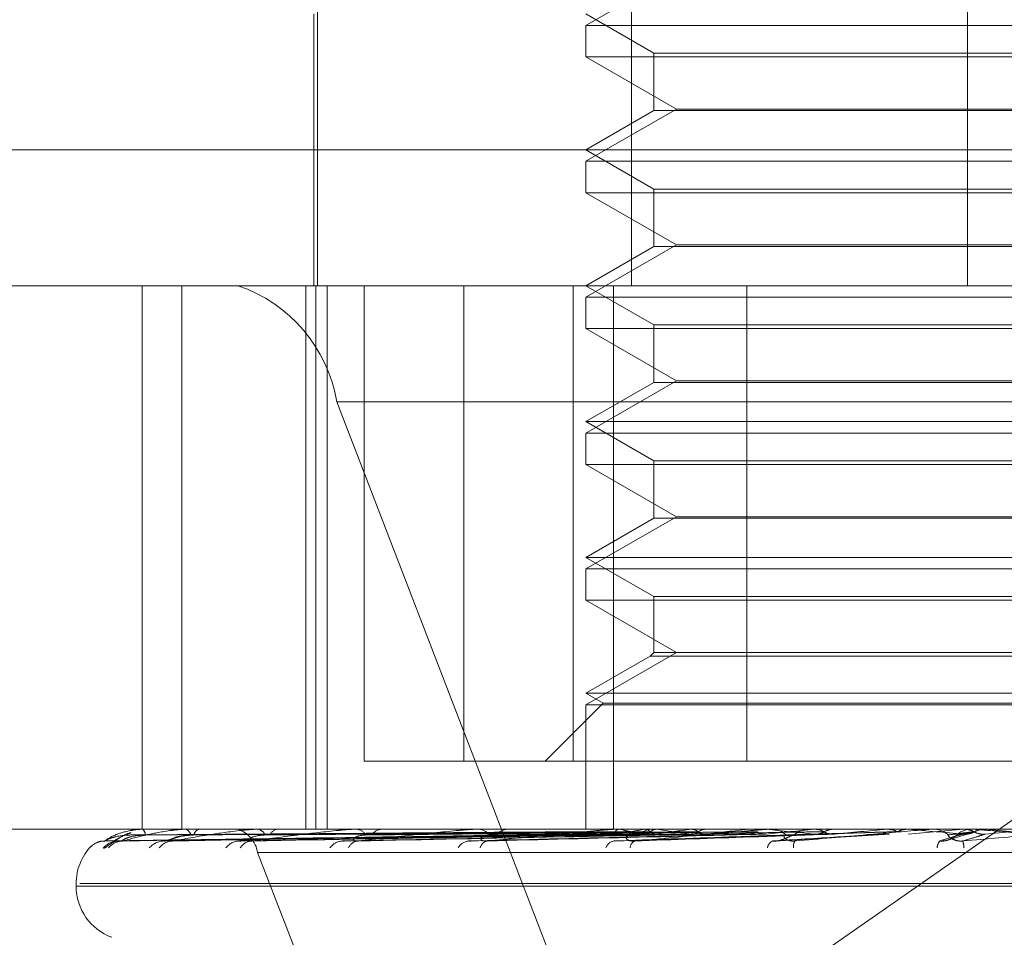
# Model space of a CAD drawing. Units: inches. Extents: x 0 to 23.4, y 0 to 16.5.
# Drawn here: x 4 to 4.1, y 2.9 to 2.9 of the extents above; entities that cross this region are included whole.
import ezdxf

# ---------------------------------------------------------------- set-up
doc = ezdxf.new("R2010")
doc.units = ezdxf.units.IN
doc.header["$MEASUREMENT"] = 0
doc.linetypes.add('HIDDEN', pattern=[0.07500000000000001, 0.05, -0.025])

msp = doc.modelspace()

# ---------------------------------------------------------------- linework, layer by layer
at = {"color": 7, "linetype": 'HIDDEN', "lineweight": 0}
for p, q in [((4.0515742835, 2.906419218), (4.0515742835, 2.8736108191)), ((4.0616845691, 2.906419218), (4.0616845691, 2.8736108191)), ((4.0724935777, 2.906419218), (4.0724935777, 2.8736108191)), ((4.0631273255, 2.8836720614), (4.0602138285, 2.8819899531)), ((4.0514649222, 2.8823597254), (4.0514649222, 2.8736108191)), ((4.0602138285, 2.8823597254), (4.0624010551, 2.8810969296)), ((4.0602138285, 2.8819899531), (4.069923817, 2.8819899531)), ((4.0602138285, 2.8819899531), (4.0602138285, 2.8809797165)), ((4.069923817, 2.8819899531), (4.0864605477, 2.8819899531)), ((4.0864605477, 2.8809797165), (4.0602138285, 2.8809797165)), ((4.0602138285, 2.8809797165), (4.0631273255, 2.8792976082)), ((4.0624010551, 2.8810969296), (4.0842733211, 2.8810969296)), ((4.0624010551, 2.8810969296), (4.0624010551, 2.8792480681)), ((4.0631273255, 2.8792976082), (4.0602138285, 2.8776155)), ((4.0624010551, 2.8792480681), (4.0602138285, 2.8779852722)), ((4.0842733211, 2.8792480681), (4.0624010551, 2.8792480681)), ((4.0631273255, 2.8792976082), (4.0835470507, 2.8792976082)), ((4.0300301015, 2.8779852722), (4.0964126172, 2.8779852722)), ((4.0602138285, 2.8779852722), (4.0624010551, 2.8767224764)), ((4.0602138285, 2.8776155), (4.069923817, 2.8776155)), ((4.0602138285, 2.8776155), (4.0602138285, 2.8766052633)), ((4.069923817, 2.8776155), (4.0864605477, 2.8776155)), ((4.0624010551, 2.8767224764), (4.0842733211, 2.8767224764)), ((4.0624010551, 2.8767224764), (4.0624010551, 2.8748736149)), ((4.0864605477, 2.8766052633), (4.0602138285, 2.8766052633)), ((4.0602138285, 2.8766052633), (4.0631273255, 2.874923155)), ((4.0631273255, 2.874923155), (4.0602138285, 2.8732410468)), ((4.0624010551, 2.8748736149), (4.0602138285, 2.8736108191)), ((4.0842733211, 2.8748736149), (4.0624010551, 2.8748736149)), ((4.0631273255, 2.874923155), (4.0835470507, 2.874923155)), ((4.0940817658, 2.8736108191), (4.0344045547, 2.8736108191)), ((4.0459333715, 2.8736108191), (4.0459333715, 2.8561130063)), ((4.0472135885, 2.8736108191), (4.0472135885, 2.8561130063)), ((4.0512007743, 2.8736108191), (4.0512007743, 2.8561130063)), ((4.0515280488, 2.8561130063), (4.0515280488, 2.8736108191)), ((4.0518904538, 2.8736108191), (4.0518904538, 2.8561130063)), ((4.0530758658, 2.8736108191), (4.0530758658, 2.8583002329)), ((4.0562911358, 2.8736108191), (4.0562911358, 2.8583002329)), ((4.0598073648, 2.8583002329), (4.0598073648, 2.8736108191)), ((4.0602138285, 2.8736108191), (4.0624010551, 2.8723480232)), ((4.0611065559, 2.8736108191), (4.0611065559, 2.8561130063)), ((4.0653934588, 2.8583002329), (4.0653934588, 2.8736108191)), ((4.0602138285, 2.8732410468), (4.069923817, 2.8732410468)), ((4.0602138285, 2.8732410468), (4.0602138285, 2.8722308101)), ((4.069923817, 2.8732410468), (4.0864605477, 2.8732410468)), ((4.0624010551, 2.8723480232), (4.0842733211, 2.8723480232)), ((4.0624010551, 2.8723480232), (4.0624010551, 2.8704991617)), ((4.0864605477, 2.8722308101), (4.0602138285, 2.8722308101)), ((4.0602138285, 2.8722308101), (4.0631273255, 2.8705487018)), ((4.0631273255, 2.8705487018), (4.0602138285, 2.8688665936)), ((4.0624010551, 2.8704991617), (4.0602138285, 2.8692363659)), ((4.0842733211, 2.8704991617), (4.0624010551, 2.8704991617)), ((4.0631273255, 2.8705487018), (4.0835470507, 2.8705487018)), ((4.0521967894, 2.8698668645), (4.1345627069, 2.8698668645)), ((4.0521967894, 2.8698668645), (4.0605785649, 2.8481128908)), ((4.0602138285, 2.8692363659), (4.0864605477, 2.8692363659)), ((4.0602138285, 2.8692363659), (4.0624010551, 2.86797357)), ((4.0602138285, 2.8688665936), (4.069923817, 2.8688665936)), ((4.0602138285, 2.8688665936), (4.0602138285, 2.8678563569)), ((4.069923817, 2.8688665936), (4.0864605477, 2.8688665936)), ((4.0864605477, 2.8678563569), (4.0602138285, 2.8678563569)), ((4.0602138285, 2.8678563569), (4.0631273255, 2.8661742486)), ((4.0624010551, 2.86797357), (4.0842733211, 2.86797357)), ((4.0624010551, 2.86797357), (4.0624010551, 2.8661247085)), ((4.0631273255, 2.8661742486), (4.0602138285, 2.8644921404)), ((4.0624010551, 2.8661247085), (4.0602138285, 2.8648619127)), ((4.0842733211, 2.8661247085), (4.0624010551, 2.8661247085)), ((4.0631273255, 2.8661742486), (4.0835470507, 2.8661742486)), ((4.0602138285, 2.8648619127), (4.0864605477, 2.8648619127)), ((4.0602138285, 2.8648619127), (4.0624010551, 2.8635991168)), ((4.0602138285, 2.8644921404), (4.069923817, 2.8644921404)), ((4.0602138285, 2.8644921404), (4.0602138285, 2.8634819037)), ((4.069923817, 2.8644921404), (4.0864605477, 2.8644921404)), ((4.0864605477, 2.8634819037), (4.0602138285, 2.8634819037)), ((4.0602138285, 2.8634819037), (4.0631273255, 2.8617997954)), ((4.0624010551, 2.8635991168), (4.0842733211, 2.8635991168)), ((4.0624010551, 2.8635991168), (4.0624010551, 2.8617997954)), ((4.0631273255, 2.8617997954), (4.0602138285, 2.8601176872)), ((4.0624010551, 2.8617997954), (4.062283842, 2.8616825823)), ((4.0842733211, 2.8617997954), (4.0624010551, 2.8617997954)), ((4.062283842, 2.8616825823), (4.0602138285, 2.8604874595)), ((4.0610324505, 2.8474208732), (4.0813472998, 2.8615639746)), ((4.0843905342, 2.8616825823), (4.062283842, 2.8616825823)), ((4.0602138285, 2.8604874595), (4.0864605477, 2.8604874595)), ((4.0602138285, 2.8604874595), (4.060768487, 2.8601672273)), ((4.060768487, 2.8601672273), (4.0589014926, 2.8583002329)), ((4.0602138285, 2.8601176872), (4.069923817, 2.8601176872)), ((4.0602138285, 2.8601176872), (4.0602138285, 2.8561130063)), ((4.060768487, 2.8601672273), (4.0859058893, 2.8601672273)), ((4.069923817, 2.8601176872), (4.0864605477, 2.8601176872)), ((4.0562911358, 2.8583002329), (4.0530758658, 2.8583002329)), ((4.0562911358, 2.8583002329), (4.0812809174, 2.8583002329)), ((4.0364224202, 2.8561130063), (4.1107881244, 2.8561130063)), ((4.0455674726, 2.8561130063), (4.0455658541, 2.8561130063)), ((4.0455689093, 2.8561105094), (4.0459482479, 2.8561105094)), ((4.0459332503, 2.8561105094), (4.0459482479, 2.8561105094)), ((4.0459426592, 2.8561130063), (4.0459544921, 2.8561130063)), ((4.0461959559, 2.8561130063), (4.0461809445, 2.8561130063)), ((4.047288041, 2.8561105094), (4.0473265679, 2.8561105094)), ((4.0473079554, 2.8561130063), (4.0473328121, 2.8561130063)), ((4.047805394, 2.8561130063), (4.0477775322, 2.8561130063)), ((4.0495843157, 2.8561105094), (4.0496447538, 2.8561105094)), ((4.0496140159, 2.8561130063), (4.049650998, 2.8561130063)), ((4.0503376177, 2.8561130063), (4.0502979126, 2.8561130063)), ((4.0527390812, 2.8561105094), (4.0528190203, 2.8561105094)), ((4.0527774937, 2.8561130063), (4.0528252645, 2.8561130063)), ((4.0537011058, 2.8561130063), (4.0536509923, 2.8561130063)), ((4.0566383159, 2.8561105094), (4.0612500956, 2.8561105094)), ((4.0566840524, 2.8561130063), (4.0567408854, 2.8561130063)), ((4.0577742931, 2.8561130063), (4.0577155825, 2.8561130063)), ((4.0602187188, 2.8561105094), (4.0602179699, 2.8561123818)), ((4.0603879927, 2.8561105094), (4.0603926618, 2.8561123818)), ((4.0605235806, 2.8561105094), (4.0605174407, 2.8561123818)), ((4.0610252842, 2.8561105094), (4.0610352026, 2.8561123818)), ((4.0611410913, 2.8561105094), (4.0662021835, 2.8561105094)), ((4.0611924988, 2.8561130063), (4.0612563398, 2.8561130063)), ((4.0612915595, 2.8561105094), (4.0612802505, 2.8561123818)), ((4.06210756, 2.8561105094), (4.0621223693, 2.8561123818)), ((4.062409964, 2.8561130063), (4.0623447782, 2.8561130063)), ((4.0624948989, 2.8561105094), (4.0624788295, 2.8561123818)), ((4.0635957039, 2.8561105094), (4.0636148687, 2.8561123818)), ((4.0640901068, 2.8561105094), (4.0640698579, 2.8561123818)), ((4.0654359304, 2.8561105094), (4.0654587581, 2.8561123818)), ((4.0656513173, 2.8561105094), (4.0660195283, 2.8561105094)), ((4.0656513173, 2.8561105094), (4.0662021835, 2.8561105094)), ((4.0660195283, 2.8561105094), (4.0659958318, 2.8561123818)), ((4.0660846655, 2.8561105094), (4.0698962675, 2.8561105094)), ((4.0661398859, 2.8561130063), (4.0662084277, 2.8561130063)), ((4.0674405732, 2.8561130063), (4.0673712683, 2.8561130063)), ((4.0675617289, 2.8561105094), (4.0675873944, 2.8561123818)), ((4.0682134292, 2.8561105094), (4.0681871414, 2.8561123818)), ((4.0687893943, 2.8561105094), (4.070592516, 2.8561105094)), ((4.0698962675, 2.8561105094), (4.0699238433, 2.8561123818)), ((4.069923817, 2.8561130063), (4.0699238433, 2.8561123818)), ((4.0705646137, 2.8561130063), (4.0705645871, 2.8561123818)), ((4.070592516, 2.8561105094), (4.0705645871, 2.8561123818)), ((4.07235517, 2.8561105094), (4.0705909071, 2.8559549449)), ((4.0712903647, 2.8561105094), (4.07235517, 2.8561105094)), ((4.0713474023, 2.8561130063), (4.0714181675, 2.8561130063)), ((4.07235517, 2.8561105094), (4.0723836594, 2.8561123818)), ((4.0723836322, 2.8561130063), (4.0723836594, 2.8561123818)), ((4.0726843014, 2.8561130063), (4.0726133822, 2.8561130063)), ((4.0727414758, 2.8561105094), (4.0730708024, 2.8561105094)), ((4.073042269, 2.8561130063), (4.0730422418, 2.8561123818)), ((4.0730708024, 2.8561105094), (4.0730422418, 2.8561123818)), ((4.0447400657, 2.8557414472), (4.0602170983, 2.8559559676)), ((4.0452203973, 2.8557416115), (4.0604104873, 2.8559560578)), ((4.0452936429, 2.8557412845), (4.0604982311, 2.8559558783)), ((4.0467172975, 2.8557417903), (4.0610714264, 2.8559561561)), ((4.0468611394, 2.8557411109), (4.0612437447, 2.8559557833)), ((4.0491767326, 2.8557420012), (4.0621760913, 2.8559562723)), ((4.049385967, 2.8557409106), (4.0624267614, 2.8559556738)), ((4.052509965, 2.8557422753), (4.0636847005, 2.8559564235)), ((4.0527770187, 2.8557406572), (4.0640046736, 2.8559555358)), ((4.0565968728, 2.8557426802), (4.0655430561, 2.8559566472)), ((4.0611388753, 2.8557292518), (4.0676326021, 2.8559527505)), ((4.0663001181, 2.8557301393), (4.0699885072, 2.8559534698)), ((4.0718861158, 2.855769269), (4.0725636013, 2.855969857)), ((4.1320163054, 2.8553642154), (4.0496503879, 2.8553642154)), ((4.0580321634, 2.8336102416), (4.0496503879, 2.8553642154)), ((4.0438096291, 2.854363225), (4.0438096291, 2.8542760991)), ((4.1027489496, 2.8542760991), (4.0438210085, 2.8542760991)), ((4.1028533677, 2.854363225), (4.0439254266, 2.854363225))]:
    msp.add_line(p, q, dxfattribs=at)
at = {"color": 7, "linetype": 'HIDDEN', "lineweight": 0, "flags": 128}
msp.add_lwpolyline([(4.0748512921, 2.8559549449), (4.0746295939, 2.8559742888), (4.0744075198, 2.855993673), (4.0741851343, 2.8560130919), (4.0739625021, 2.8560325399), (4.0737396879, 2.8560520113), (4.0735167567, 2.8560715005), (4.0732937733, 2.8560910017), (4.0730708024, 2.8561105094)], dxfattribs=at)
at = {"color": 7, "linetype": 'HIDDEN', "lineweight": 0}
for centre, radius, start, end in [((4.0474827396, 2.8690841411), 0.0047785898783196, 9.4274150936, 71.3130388789), ((4.0455657582, 2.856110358), 3.1547913093e-06, 2.7501982398, 57.0820725664), ((4.0459429141, 2.8560930702), 1.99377157574e-05, 90.7324405285, 118.9925878405), ((4.0458027413, 2.8559395738), 0.000230449849416, 357.0897042271, 48.8145593634), ((4.0473080642, 2.8560314757), 8.15306374338e-05, 90.0764299993, 104.2167484327), ((4.0472667396, 2.8558915529), 0.0002310999281508, 9.0422857412, 73.387096582), ((4.0478362335, 2.8558792542), 0.0002410101027746, 104.0969506322, 168.3618210083), ((4.048707578, 2.8552076707), 0.0009557179756644, 9.4274150936, 71.3130388789), ((4.0496140765, 2.8559343988), 0.0001786074543447, 90.0194414092, 99.5917547092), ((4.0496140319, 2.8558168817), 0.0002984229143326, 21.8345173217, 82.8844062034), ((4.0503312987, 2.8558006702), 0.0003141154023424, 96.1012848998, 156.1115830773), ((4.0527775289, 2.8558157472), 0.0002972590913599, 90.0067878823, 97.4315051497), ((4.0528037938, 2.8557262581), 0.0003873437035467, 31.3662849764, 86.8224336642), ((4.0536703045, 2.8557084562), 0.000405010811233, 92.7330714525, 147.1967222961), ((4.0566840718, 2.8556925193), 0.0004204869761928, 90.002646472, 96.247102247), ((4.0567290874, 2.8556326651), 0.0004804860743934, 37.907973714, 88.5930080014), ((4.0577259815, 2.8556158231), 0.0004972918714886, 91.1982140168, 141.1341540577), ((4.061192508, 2.8555823693), 0.0005306369658625, 90.0009937689, 95.5604687946), ((4.061250797, 2.8555495112), 0.0005635223608367, 42.1770241029, 89.4364283093), ((4.0647692115, 2.8721646274), 0.0164264655059516, 257.7774009518, 260.6812645967), ((4.0649839032, 2.8388082932), 0.0175396702620538, 99.4386084595, 102.1520001182), ((4.0623494385, 2.8555360421), 0.0005769829854477, 90.4627850963, 137.2263679185), ((4.0698497288, 2.8078711721), 0.0486430518206432, 97.3869513053, 98.6967794991), ((4.0691573156, 2.8993520958), 0.043751829656966, 261.2410691421, 262.6995283748), ((4.077248949, 2.7479598463), 0.1087939030108638, 96.2335588618, 96.94738969), ((4.0892022434, 2.6337037701), 0.2234570865258111, 95.5574720716, 95.9551654502), ((4.0843693288, 3.0305251882), 0.1753772943420135, 263.994125924, 264.5011972697), ((4.066139889, 2.8555010778), 0.0006119285177476, 90.0002827272, 95.1777031267), ((4.0662066503, 2.8554887094), 0.0006242994163234, 44.7045220516, 89.8368781477), ((4.0673725788, 2.8554805428), 0.0006324648145783, 90.1187206529, 134.9858625937), ((4.113956244, 2.3699148803), 0.4881879466606609, 95.1781090913, 95.3766117245), ((4.1321186897, 3.5439169147), 0.6905527649712587, 264.8883402017, 265.035315956), ((4.0713474025, 2.8554602908), 0.0006527154669059, 90.0000200254, 95.0132146298), ((4.0714180522, 2.8554589704), 0.0006540358602435, 45.8022168657, 89.9899011414), ((4.0726134058, 2.8554572763), 0.0006557299512646, 90.0020658363, 134.1376461631), ((3.9628513777, 4.1277745753), 1.276586499455269, 274.9529546541, 275.0331756417), ((4.0455594103, 2.854363225), 0.0017497812773404, 136.4008970853, 180), ((4.0447302094, 2.8550851006), 0.0006479515504069, 90.3144503376, 139.1329567202), ((4.0451789626, 2.8550744468), 0.0006586156865976, 90.4467117704, 138.7086875759), ((4.0453181045, 2.855127669), 0.0006053905952829, 90.4321720327, 140.9506023076), ((4.0466481525, 2.8550971), 0.0006360097813923, 90.8336168927, 139.6297301284), ((4.0469217173, 2.8551961974), 0.0005369115127322, 90.9013973655, 144.3588712568), ((4.0490850144, 2.8551496699), 0.0005835945960032, 91.5806368354, 141.9884648611), ((4.0494838854, 2.8552810494), 0.000452270987076, 92.0087108413, 149.7254367648), ((4.0524023017, 2.8552244408), 0.0005092785119423, 92.9544377549, 146.0226023716), ((4.0529137651, 2.8553703433), 0.0003637997597051, 94.4579413041, 157.5859315203), ((4.0564819508, 2.8553104192), 0.000424624038403, 95.5642452994, 152.1082811549), ((4.0570916839, 2.8554518098), 0.0002855666286857, 99.9948733257, 168.4351708506), ((4.0611810194, 2.8553947433), 0.0003444558865504, 100.8491286919, 160.6174482506), ((4.0618802811, 2.855515184), 0.0002367140549062, 113.0235220524, 181.4826510377), ((4.0663442671, 2.8554638374), 0.0002911825518023, 112.403456169, 171.0655886631), ((4.0671883722, 2.8555589387), 0.0002946123149618, 143.7749253008, 189.7474479648), ((4.0718776712, 2.8554993002), 0.000357516472646, 139.1717067512, 178.4358234455), ((4.0714811053, 2.8554609889), 0.0009052801447315, 3.0438292575, 17.4887521941), ((4.0455594103, 2.8542760991), 0.0017497812773409, 180, 250)]:
    msp.add_arc(centre, radius, start, end, dxfattribs=at)
for points, knots in [([(4.044726653309058, 2.85573304242278), (4.04482527941002, 2.855801301113914), (4.044990752540996, 2.855915824340809), (4.045383768329452, 2.856039945486131), (4.045716158228907, 2.856095962146667), (4.045833456629634, 2.856106876212816), (4.045890004101803, 2.856110025159406), (4.045919975188498, 2.85611036072841), (4.045933250317624, 2.85611050936239)], [0, 0, 0, 0, 0.527318879873837, 0.8847263069752441, 0.9590362595956942, 0.9800473728108088, 0.9911623590752969, 1, 1, 1, 1]), ([(4.045313538190472, 2.855733042422779), (4.045556962463278, 2.855801301113916), (4.045965375410601, 2.855915824340812), (4.046611084913753, 2.856039945486138), (4.047049822295565, 2.856095962146667), (4.047185233217002, 2.856106876212816), (4.047245879558567, 2.856110025159405), (4.04727509886632, 2.85611036072841), (4.047288041009104, 2.85611050936239)], [0, 0, 0, 0, 0.5273188798736497, 0.884726306975754, 0.9590362595959433, 0.9800473728107869, 0.9911623590750144, 1, 1, 1, 1]), ([(4.046913270795347, 2.855733042422785), (4.047292695252541, 2.855801301113919), (4.047929286908183, 2.855915824340815), (4.048804352502205, 2.856039945486135), (4.049333580254284, 2.856095962146667), (4.049482209592918, 2.856106876212813), (4.049544762887079, 2.856110025159404), (4.04957217435398, 2.856110360728409), (4.049584315747662, 2.856110509362388)], [0, 0, 0, 0, 0.5273188798734508, 0.8847263069758006, 0.9590362595961435, 0.9800473728104768, 0.9911623590745756, 1, 1, 1, 1]), ([(4.049468032619281, 2.855733042422783), (4.049969743872403, 2.855801301113916), (4.05081150615531, 2.855915824340809), (4.051884300689655, 2.856039945486138), (4.052484891142165, 2.856095962146664), (4.052641367046443, 2.856106876212815), (4.052703566454171, 2.856110025159404), (4.052728179358383, 2.856110360728408), (4.052739081181361, 2.856110509362388)], [0, 0, 0, 0, 0.5273188798740502, 0.8847263069759705, 0.9590362595957652, 0.9800473728106049, 0.9911623590754883, 1, 1, 1, 1]), ([(4.052885487913587, 2.855733042422783), (4.053491352810751, 2.855801301113916), (4.054507862238827, 2.855915824340807), (4.055739612123903, 2.85603994548614), (4.056389858373051, 2.856095962146663), (4.056548525396102, 2.856106876212814), (4.056608122868742, 2.856110025159403), (4.056629047635782, 2.856110360728407), (4.056638315867767, 2.856110509362388)], [0, 0, 0, 0, 0.5273188798741648, 0.8847263069758743, 0.9590362595960851, 0.9800473728108398, 0.9911623590752855, 1, 1, 1, 1]), ([(4.06021584842402, 2.856112857227272), (4.059778510722248, 2.856112882998695), (4.058326876753285, 2.856112968540535), (4.05687523335766, 2.856112990641765), (4.055860930503803, 2.856113006084497)], [0, 0, 0, 0, 0.3012727113883585, 1, 1, 1, 1]), ([(4.060393339449513, 2.856112857227272), (4.059962068749241, 2.856112882998695), (4.058530572686122, 2.856112968540535), (4.057099148222034, 2.856112990641765), (4.056098972887382, 2.856113006084497)], [0, 0, 0, 0, 0.3012727113841855, 1, 1, 1, 1]), ([(4.060512596802554, 2.856112857227272), (4.060084998623297, 2.856112882998695), (4.058665692582244, 2.856112968540534), (4.057246296429536, 2.856112990641763), (4.056254525604269, 2.856113006084496)], [0, 0, 0, 0, 0.3012727113738112, 1, 1, 1, 1]), ([(4.061038654890929, 2.856112857227272), (4.060629039069088, 2.856112882461987), (4.059268786061311, 2.856112966261479), (4.057867425756511, 2.856113005470839), (4.056875673944222, 2.856113006247362), (4.056834438632253, 2.856113006279649)], [0, 0, 0, 0, 0.2922709278855193, 0.970573858583601, 1, 1, 1, 1]), ([(4.05704212093984, 2.855733042422782), (4.057730241945095, 2.855801301113914), (4.058884759219119, 2.855915824340808), (4.060230945804788, 2.856039945486136), (4.060907346256927, 2.856095962146662), (4.061062469759142, 2.856106876212813), (4.061117311288744, 2.856110025159401), (4.061133791643013, 2.856110360728407), (4.061141091305958, 2.856110509362386)], [0, 0, 0, 0, 0.527318879874037, 0.8847263069762493, 0.959036259596755, 0.9800473728113281, 0.9911623590761597, 1, 1, 1, 1]), ([(4.061272859325551, 2.856112857227272), (4.060870454478812, 2.856112882461987), (4.059534147691009, 2.856112966261479), (4.058157177521974, 2.856113005470838), (4.05718262046727, 2.856113006247362), (4.057142100083352, 2.856113006279649)], [0, 0, 0, 0, 0.2922709278857583, 0.9705738585823981, 1, 1, 1, 1]), ([(4.062128471366855, 2.856112857227272), (4.061755314705393, 2.856112882461987), (4.060516135347424, 2.85611296626148), (4.059239584297744, 2.856113005470836), (4.058336178990443, 2.856113006247363), (4.058298616972173, 2.856113006279649)], [0, 0, 0, 0, 0.2922709278850357, 0.9705738585746156, 1, 1, 1, 1]), ([(4.062469158124578, 2.856112857227272), (4.062106490947338, 2.856112882461987), (4.060902145088725, 2.85611296626148), (4.059661073283767, 2.85611300547083), (4.058782680423632, 2.856113006247362), (4.058746158379325, 2.856113006279649)], [0, 0, 0, 0, 0.2922709278854216, 0.9705738585744673, 1, 1, 1, 1]), ([(4.063623400070371, 2.856112857227271), (4.063300188214398, 2.856112882998694), (4.062227366668614, 2.856112968540535), (4.061154833128483, 2.856112990641763), (4.060405424676081, 2.856113006084495)], [0, 0, 0, 0, 0.3012727114239895, 1, 1, 1, 1]), ([(4.064058255844118, 2.856112857227274), (4.063748435338253, 2.856112882998695), (4.062720063056051, 2.856112968540532), (4.061691389123398, 2.856112990641762), (4.06097262657566, 2.856113006084495)], [0, 0, 0, 0, 0.3012727114760147, 1, 1, 1, 1]), ([(4.061272859325551, 2.856112857227272), (4.061246062937604, 2.856105775110614), (4.061205379132022, 2.856095022636894), (4.06117086943081, 2.856048566480408), (4.061159089543793, 2.856032708670708)], [0, 0, 0, 0, 0.6586499852729782, 1, 1, 1, 1]), ([(4.061787700150466, 2.855733042422781), (4.062533206777804, 2.855801301113913), (4.063784004635425, 2.855915824340806), (4.065195973231018, 2.856039945486136), (4.065874081011475, 2.856095962146667), (4.066020054425303, 2.856106876212817), (4.066068157896112, 2.856110025159406), (4.066079598194664, 2.856110360728411), (4.066084665459728, 2.85611050936239)], [0, 0, 0, 0, 0.5273188798741938, 0.884726306975609, 0.9590362595959373, 0.9800473728115974, 0.9911623590752071, 1, 1, 1, 1]), ([(4.062128471366855, 2.856112857227272), (4.062164926817059, 2.856105775110614), (4.062220275562245, 2.856095022636894), (4.062271582518732, 2.856048566480408), (4.062289096149083, 2.856032708670707)], [0, 0, 0, 0, 0.6586499852771116, 0.9999999999999999, 0.9999999999999999, 0.9999999999999999, 0.9999999999999999]), ([(4.062469158124578, 2.856112857227272), (4.062430765030513, 2.856105775110615), (4.062372474443825, 2.856095022636895), (4.062322017474612, 2.856048566480408), (4.062304793987428, 2.856032708670707)], [0, 0, 0, 0, 0.6586499852847416, 1, 1, 1, 1]), ([(4.065469410383127, 2.856112857227276), (4.065207827425232, 2.856112882461992), (4.064339162236336, 2.856112966261484), (4.063444464867343, 2.856113005470835), (4.062811333652201, 2.856113006247362), (4.062785009159664, 2.856113006279649)], [0, 0, 0, 0, 0.2922709278854509, 0.9705738585745189, 1, 1, 1, 1]), ([(4.065982718352231, 2.856112857227276), (4.065736939753513, 2.856112882461991), (4.064920757710925, 2.856112966261485), (4.064079516419535, 2.856113005470836), (4.063484071111978, 2.856113006247361), (4.063459313533796, 2.856113006279648)], [0, 0, 0, 0, 0.2922709278858386, 0.9705738585705178, 1, 1, 1, 1]), ([(4.06362340007037, 2.856112857227271), (4.06367033528074, 2.856105775110615), (4.063741594995943, 2.856095022636895), (4.063806906834537, 2.856048566480408), (4.063829201031602, 2.856032708670706)], [0, 0, 0, 0, 0.6586499852815552, 1, 1, 1, 1]), ([(4.064058255844118, 2.856112857227274), (4.064009653670385, 2.856105775110615), (4.063935863076262, 2.856095022636894), (4.063871282485385, 2.856048566480407), (4.063849237899739, 2.856032708670706)], [0, 0, 0, 0, 0.6586499852845508, 0.9999999999999999, 0.9999999999999999, 0.9999999999999999, 0.9999999999999999]), ([(4.067599782682691, 2.856112857227275), (4.067409280089378, 2.856112882998698), (4.066776954007016, 2.856112968540539), (4.066145012638132, 2.856112990641768), (4.065703457958889, 2.856113006084499)], [0, 0, 0, 0, 0.3012727113857668, 1, 1, 1, 1]), ([(4.068172990559733, 2.856112857227274), (4.06800013985891, 2.856112882998697), (4.067426404853107, 2.856112968540539), (4.066852277301875, 2.856112990641767), (4.066451118714692, 2.856113006084499)], [0, 0, 0, 0, 0.3012727114009485, 1, 1, 1, 1]), ([(4.06695070794831, 2.855733042422786), (4.067726655645821, 2.855801301113918), (4.069028526993548, 2.85591582434081), (4.070455245375159, 2.856039945486139), (4.071110551901963, 2.856095962146665), (4.071242099367899, 2.856106876212816), (4.071281726195147, 2.856110025159404), (4.071287712955784, 2.85611036072841), (4.071290364678803, 2.856110509362388)], [0, 0, 0, 0, 0.5273188798743073, 0.8847263069755995, 0.9590362595953937, 0.9800473728109862, 0.9911623590752235, 1, 1, 1, 1]), ([(4.067599782682691, 2.856112857227275), (4.067662270876085, 2.856105775110618), (4.067757144017797, 2.856095022636899), (4.067842963143695, 2.856048566480411), (4.067872257503582, 2.856032708670711)], [0, 0, 0, 0, 0.6586499852872622, 1, 1, 1, 1]), ([(4.068172990559733, 2.856112857227274), (4.068109545548544, 2.856105775110617), (4.068013219711442, 2.856095022636898), (4.067927820313321, 2.856048566480411), (4.067898669227516, 2.85603270867071)], [0, 0, 0, 0, 0.6586499852875071, 1, 1, 1, 1]), ([(4.068783150128144, 2.856113006279652), (4.068794465723203, 2.856113006249041), (4.068871123170394, 2.856113006041672), (4.069209188150156, 2.856112994673053), (4.069582630574947, 2.856112940075863), (4.069890938439702, 2.856112868101647), (4.069937519763504, 2.856112857227275)], [0, 0, 0, 0, 0.0294261414218815, 0.1993472610447434, 0.8790317447275741, 1, 1, 1, 1]), ([(4.070549910322351, 2.856112857227275), (4.070456233311403, 2.856112882998697), (4.07014529572095, 2.856112968540538), (4.069833940713139, 2.856112990641765), (4.069616388472737, 2.856113006084497)], [0, 0, 0, 0, 0.3012727113856091, 1, 1, 1, 1]), ([(4.069937519763504, 2.856112857227275), (4.070004519054431, 2.856105775110618), (4.070106241201886, 2.856095022636901), (4.07019782154619, 2.856048566480411), (4.070229082498064, 2.85603270867071)], [0, 0, 0, 0, 0.6586499853028545, 1, 1, 1, 1]), ([(4.070549910322351, 2.856112857227275), (4.070482368012189, 2.856105775110617), (4.070379821421935, 2.856095022636898), (4.070288479284177, 2.856048566480411), (4.070257299644109, 2.85603270867071)], [0, 0, 0, 0, 0.6586499852830374, 1, 1, 1, 1]), ([(4.072398129716603, 2.856112857227275), (4.072367628575002, 2.856112882998697), (4.072266387604787, 2.856112968540538), (4.072165572940229, 2.856112990641766), (4.072095130983009, 2.856113006084497)], [0, 0, 0, 0, 0.3012727114040863, 1, 1, 1, 1]), ([(4.07234453977947, 2.855733042422784), (4.073122883775646, 2.855801301113917), (4.074428775590969, 2.855915824340809), (4.07581867843906, 2.856039945486138), (4.076427499226902, 2.856095962146662), (4.076539866276802, 2.856106876212813), (4.076569584243691, 2.856110025159403), (4.076569901089291, 2.856110360728407), (4.076570041430091, 2.856110509362386)], [0, 0, 0, 0, 0.5273188798741322, 0.8847263069757381, 0.9590362595962788, 0.9800473728105322, 0.9911623590750921, 1, 1, 1, 1]), ([(4.072398129716603, 2.856112857227275), (4.072467218576111, 2.856105775110618), (4.072572113225853, 2.8560950226369), (4.072666144836306, 2.856048566480411), (4.072698242527916, 2.85603270867071)], [0, 0, 0, 0, 0.6586499852860651, 1, 1, 1, 1]), ([(4.073027569566858, 2.856112857227274), (4.072958371112794, 2.856105775110617), (4.072853310070341, 2.856095022636898), (4.072759326535793, 2.856048566480411), (4.072727245254891, 2.85603270867071)], [0, 0, 0, 0, 0.6586499852859148, 1, 1, 1, 1]), ([(4.077043535007314, 2.855733042422782), (4.076262854177227, 2.855801301113914), (4.074953041663222, 2.855915824340808), (4.07353832510225, 2.856039945486138), (4.072903386393287, 2.856095962146665), (4.072780874391545, 2.856106876212816), (4.072746044281036, 2.856110025159404), (4.072742878141392, 2.85611036072841), (4.072741475759389, 2.856110509362388)], [0, 0, 0, 0, 0.5273188798741438, 0.8847263069758405, 0.9590362595965113, 0.980047372810371, 0.9911623590750525, 1, 1, 1, 1]), ([(4.073027569566858, 2.856112857227274), (4.073016451977034, 2.856112882998697), (4.072979549896612, 2.856112968540538), (4.072942220613467, 2.856112990641765), (4.072916137624671, 2.856113006084497)], [0, 0, 0, 0, 0.3012727113968615, 1, 1, 1, 1]), ([(4.044684102357394, 2.85550905917628), (4.04469462018651, 2.85550417935552), (4.04470649264189, 2.855498671046383), (4.044763993595605, 2.855529332507168), (4.04481547308709, 2.855565680381998), (4.044933249499059, 2.855652634103327), (4.045106029975395, 2.855775898204083), (4.045346272158988, 2.855922960616212), (4.045518269979899, 2.855977386227766), (4.045575745576174, 2.855995573344674)], [0, 0, 0, 0, 0.171091074543046, 0.1931264642071305, 0.3633549144378095, 0.4035770636299926, 0.6261825614602002, 0.8750834163810639, 1, 1, 1, 1]), ([(4.060219619768154, 2.855954944915675), (4.059782223679433, 2.855948863015692), (4.057595240195977, 2.855918453473512), (4.052430889033845, 2.855845362898164), (4.047703972501806, 2.855776448922664), (4.044726653309058, 2.85573304242278)], [0, 0, 0, 0, 0.0846963374236303, 0.4234822757478707, 1, 1, 1, 1]), ([(4.045557668541686, 2.855927873317456), (4.045395628544314, 2.855917093479671), (4.045175005486328, 2.85590241635788), (4.044922108046631, 2.855825915473297), (4.044807510868495, 2.855778758219682), (4.044748290494603, 2.855747665412225), (4.04474082041625, 2.855743036412943), (4.044740050006875, 2.855742559011734)], [0, 0, 0, 0, 0.5018746248295249, 0.6833196510135267, 0.8663245963879512, 0.9862136942529038, 1, 1, 1, 1]), ([(4.045576718514944, 2.855999801691977), (4.045555193076292, 2.855995009705654), (4.045407294206203, 2.855962084506118), (4.045217989721438, 2.855846590837041), (4.0450412505401, 2.855739489371734), (4.044965153253878, 2.855689360386384), (4.044939020525605, 2.855673758221005), (4.044941062012406, 2.855675224610611), (4.044971436986973, 2.855690474253936), (4.045046259748587, 2.855714986484056), (4.045125422694225, 2.855738771540064), (4.045179642401936, 2.855730421624208), (4.045180142721779, 2.855730344574205)], [0, 0, 0, 0, 0.0507257926406746, 0.3485312209992121, 0.5150883985133246, 0.6200747604621815, 0.6931098527741287, 0.7453488250303147, 0.79873898876673, 0.8680823203527002, 0.998782711388644, 1, 1, 1, 1]), ([(4.060389232057816, 2.855954944915675), (4.059959271121243, 2.855948863015692), (4.057809463450198, 2.85591845347351), (4.052735709475202, 2.855845362898166), (4.048096133889228, 2.855776448922666), (4.045173827699834, 2.855733042422779)], [0, 0, 0, 0, 0.0846963374236463, 0.423482275747909, 1, 1, 1, 1]), ([(4.046032893908674, 2.855927873317458), (4.045875038533786, 2.855917091175662), (4.045660112983974, 2.855902410916879), (4.045430278507883, 2.855825922300177), (4.045335351400146, 2.855778735420408), (4.045292940372931, 2.855747606569759), (4.045293581965785, 2.855742962500871), (4.045293652192306, 2.855742454177257)], [0, 0, 0, 0, 0.5013986776644828, 0.682671632494978, 0.8655030271834624, 0.9852784295648587, 1, 1, 1, 1]), ([(4.060524110576319, 2.855954944915675), (4.060095087969723, 2.855948863015692), (4.057949971955076, 2.855918453473512), (4.052881676712393, 2.855845362898165), (4.048238262313618, 2.855776448922665), (4.045313538190472, 2.855733042422779)], [0, 0, 0, 0, 0.084696337423421, 0.4234822757478824, 1, 1, 1, 1]), ([(4.06021362593414, 2.856032708670708), (4.059776201236294, 2.856029666960977), (4.057589077262503, 2.856014458408955), (4.052703717827311, 2.855979881590518), (4.048255868134106, 2.855947510559754), (4.045557668541686, 2.855927873317482)], [0, 0, 0, 0, 0.0895371415801961, 0.4476858070866128, 0.9999999999999999, 0.9999999999999999, 0.9999999999999999, 0.9999999999999999]), ([(4.060448038286358, 2.856032708670708), (4.060017957135427, 2.856029666960977), (4.057867550904345, 2.856014458408957), (4.053063199312626, 2.855979881590517), (4.04868739101852, 2.855947510559755), (4.046032893908668, 2.855927873317484)], [0, 0, 0, 0, 0.0895371415801291, 0.4476858070867825, 1, 1, 1, 1]), ([(4.060453533312528, 2.856032708670708), (4.060024574736047, 2.856029666960977), (4.057879781378452, 2.856014458408956), (4.05308998371846, 2.855979881590518), (4.048730849502827, 2.855947510559755), (4.0460864673912, 2.855927873317484)], [0, 0, 0, 0, 0.0895371415801105, 0.4476858070868269, 1, 1, 1, 1]), ([(4.061026817215233, 2.855954944915675), (4.060619831339309, 2.855948863015692), (4.058584899131181, 2.855918453473512), (4.053785121031508, 2.855845362898163), (4.049400572741573, 2.855776448922668), (4.046638899315213, 2.855733042422785)], [0, 0, 0, 0, 0.0846963374235594, 0.4234822757477779, 0.9999999999999999, 0.9999999999999999, 0.9999999999999999, 0.9999999999999999]), ([(4.047600178289001, 2.855927873317458), (4.047447276365101, 2.855917098398589), (4.047239095110048, 2.855902427974067), (4.04696800615924, 2.855825900898376), (4.046827031201437, 2.855778806894596), (4.046741479127571, 2.855747787377763), (4.046719236566381, 2.855743189690228), (4.046717242220184, 2.855742777445408)], [0, 0, 0, 0, 0.5028692193628005, 0.6846738258503999, 0.8680414429156135, 0.9881681320706833, 1, 1, 1, 1]), ([(4.047494967609201, 2.855927873317458), (4.04734700152152, 2.855917088738855), (4.047145540578101, 2.855902405162274), (4.046947079289165, 2.855825929520535), (4.046875244937739, 2.855778711307082), (4.046851292790726, 2.855747543106558), (4.046860147459444, 2.855742882810305), (4.046861175974913, 2.855742341492844)], [0, 0, 0, 0, 0.5008880974818946, 0.6819764599258964, 0.8646216752491559, 0.9842751089263791, 1, 1, 1, 1]), ([(4.061291699391162, 2.855954944915674), (4.060886556261497, 2.855948863015691), (4.058860837797477, 2.855918453473512), (4.054071779869627, 2.855845362898163), (4.049679692698787, 2.855776448922668), (4.046913270795347, 2.855733042422785)], [0, 0, 0, 0, 0.0846963374234509, 0.4234822757476844, 0.9999999999999999, 0.9999999999999999, 0.9999999999999999, 0.9999999999999999]), ([(4.061148298096015, 2.856032708670708), (4.060741104745358, 2.856029666960977), (4.058705137541006, 2.856014458408956), (4.054155435576899, 2.855979881590517), (4.050009821794696, 2.855947510559755), (4.047494967609188, 2.855927873317484)], [0, 0, 0, 0, 0.0895371415802678, 0.4476858070867352, 1, 1, 1, 1]), ([(4.061159089543793, 2.856032708670708), (4.06075410076927, 2.856029666960977), (4.058729156448024, 2.856014458408956), (4.054208036330357, 2.855979881590517), (4.050095168060465, 2.855947510559754), (4.047600178289014, 2.855927873317484)], [0, 0, 0, 0, 0.0895371415802053, 0.4476858070867505, 1, 1, 1, 1]), ([(4.06210933125161, 2.855954944915674), (4.06174002996628, 2.855948863015692), (4.059893520973024, 2.855918453473512), (4.055541195234913, 2.855845362898161), (4.05157014324004, 2.855776448922666), (4.04906891664981, 2.855733042422784)], [0, 0, 0, 0, 0.0846963374234689, 0.4234822757477735, 0.9999999999999999, 0.9999999999999999, 0.9999999999999999, 0.9999999999999999]), ([(4.049891046490338, 2.855927873317457), (4.049758316831294, 2.855917085951946), (4.049577600812174, 2.855902398580895), (4.049417689550655, 2.855825937778248), (4.049371534740161, 2.855778683729344), (4.049367045104578, 2.855747468935835), (4.049383940400854, 2.855742789706828), (4.049386032533271, 2.855742210281257)], [0, 0, 0, 0, 0.5002948783485319, 0.6811687715657778, 0.8635976738296929, 0.9831093978017001, 0.9999999999999999, 0.9999999999999999, 0.9999999999999999, 0.9999999999999999]), ([(4.062494643552979, 2.855954944915674), (4.062128022828544, 2.855948863015692), (4.060294916658397, 2.855918453473512), (4.055958185076661, 2.855845362898162), (4.051976166607582, 2.855776448922666), (4.049468032619281, 2.855733042422783)], [0, 0, 0, 0, 0.0846963374234056, 0.4234822757477874, 1, 1, 1, 1]), ([(4.062289096149083, 2.856032708670707), (4.061919507627326, 2.856029666960977), (4.060071564609134, 2.856014458408956), (4.055940950355749, 2.855979881590515), (4.052175364368833, 2.855947510559753), (4.04989104649032, 2.855927873317482)], [0, 0, 0, 0, 0.0895371415804325, 0.4476858070867382, 1, 1, 1, 1]), ([(4.062304793987428, 2.856032708670707), (4.061938412364363, 2.856029666960977), (4.060106503843177, 2.856014458408955), (4.056017466328539, 2.855979881590516), (4.052299513779642, 2.855947510559754), (4.050044091779343, 2.855927873317482)], [0, 0, 0, 0, 0.0895371415801916, 0.447685807086613, 0.9999999999999999, 0.9999999999999999, 0.9999999999999999, 0.9999999999999999]), ([(4.063597649289206, 2.855954944915674), (4.063279380105127, 2.855948863015691), (4.061688031972801, 2.855918453473512), (4.057940462988287, 2.855845362898161), (4.05452643145405, 2.855776448922665), (4.052376052545805, 2.855733042422783)], [0, 0, 0, 0, 0.0846963374234758, 0.4234822757477764, 1, 1, 1, 1]), ([(4.053134530018397, 2.855927873317457), (4.053021833015716, 2.855917082464636), (4.052868392150743, 2.855902390345493), (4.052752815680332, 2.85582594811128), (4.052733996119162, 2.855778649220808), (4.05274931718792, 2.855747373662326), (4.052773841857994, 2.855742670163129), (4.052777114718339, 2.855742042472891)], [0, 0, 0, 0, 0.4995382465246863, 0.6801385911853396, 0.8622915931405334, 0.9816225709623431, 0.9999999999999999, 0.9999999999999999, 0.9999999999999999, 0.9999999999999999]), ([(4.064089465525521, 2.855954944915674), (4.063774617834518, 2.855948863015691), (4.062200377191345, 2.855918453473512), (4.058472712734331, 2.855845362898161), (4.055044683489532, 2.855776448922666), (4.052885487913587, 2.855733042422783)], [0, 0, 0, 0, 0.0846963374235336, 0.4234822757477882, 0.9999999999999999, 0.9999999999999999, 0.9999999999999999, 0.9999999999999999]), ([(4.063829201031602, 2.856032708670706), (4.063510575230876, 2.856029666960977), (4.061917445874283, 2.856014458408955), (4.058355210492959, 2.855979881590516), (4.055105750390029, 2.855947510559753), (4.053134530018374, 2.855927873317482)], [0, 0, 0, 0, 0.0895371415800198, 0.4476858070865066, 1, 1, 1, 1]), ([(4.063849237899739, 2.856032708670706), (4.063534705414588, 2.856029666960977), (4.061962042640405, 2.856014458408955), (4.058452876198474, 2.855979881590515), (4.055264215862708, 2.855947510559753), (4.053329878461093, 2.855927873317482)], [0, 0, 0, 0, 0.0895371415801131, 0.4476858070866103, 1, 1, 1, 1]), ([(4.065437979636369, 2.855954944915678), (4.065182245631097, 2.855948863015697), (4.063903573827417, 2.855918453473516), (4.0608962085038, 2.855845362898158), (4.058162589425018, 2.855776448922664), (4.05644077849526, 2.855733042422782)], [0, 0, 0, 0, 0.0846963374236656, 0.4234822757477863, 1, 1, 1, 1]), ([(4.057108190247861, 2.855927873317455), (4.057019321559325, 2.85591690592732), (4.056898323767781, 2.855901973446519), (4.056832736921668, 2.855826471198123), (4.05683836449304, 2.855776902302602), (4.056893113470379, 2.855741542134047), (4.056964020903235, 2.855728226441796), (4.057020045730803, 2.855731681171346), (4.057042120939816, 2.855733042422781)], [0, 0, 0, 0, 0.4235571565812691, 0.5766877106309555, 0.7311347586965588, 0.8323151788346034, 0.9339279095244364, 1, 1, 1, 1]), ([(4.066018524287436, 2.855954944915678), (4.065766829045745, 2.855948863015696), (4.064508351088035, 2.855918453473516), (4.061524481261554, 2.855845362898157), (4.058774339149585, 2.855776448922664), (4.05704212093984, 2.855733042422782)], [0, 0, 0, 0, 0.0846963374234309, 0.4234822757476481, 1, 1, 1, 1]), ([(4.065712949340416, 2.856032708670712), (4.065456802227327, 2.856029666960981), (4.06417606637814, 2.85601445840896), (4.061310958336867, 2.855979881590512), (4.058695068072435, 2.855947510559751), (4.057108190247835, 2.85592787331748)], [0, 0, 0, 0, 0.0895371415803208, 0.4476858070869539, 1, 1, 1, 1]), ([(4.065736601053723, 2.856032708670712), (4.065485285730006, 2.856029666960981), (4.064228708833017, 2.856014458408961), (4.061426243882047, 2.855979881590512), (4.058882122251925, 2.85594751055975), (4.057338781442556, 2.85592787331748)], [0, 0, 0, 0, 0.0895371415801446, 0.4476858070867636, 1, 1, 1, 1]), ([(4.060217017066611, 2.855961616536878), (4.060217210145456, 2.855958218879978), (4.060217788612216, 2.855948039455241), (4.060218887598268, 2.855952183834503), (4.060219619768154, 2.855954944915675)], [0, 0, 0, 0, 0.3337769066084801, 1, 1, 1, 1]), ([(4.060498375591094, 2.855961437133544), (4.06050106019043, 2.855958117669312), (4.060509217487681, 2.855948031301453), (4.060518130722758, 2.855952168970293), (4.060524110576319, 2.855954944915675)], [0, 0, 0, 0, 0.3291040222405575, 1, 1, 1, 1]), ([(4.061159089543793, 2.856032708670708), (4.061150374693698, 2.856020801307631), (4.061117737006958, 2.855976207449812), (4.061071619935078, 2.855948898853538), (4.061036434594483, 2.855953647064278), (4.061026817215233, 2.855954944915675)], [0, 0, 0, 0, 0.2093091832020703, 0.7838766564264551, 1, 1, 1, 1]), ([(4.067563807959417, 2.855954944915678), (4.067379852026209, 2.855948863015696), (4.066460071081702, 2.855918453473516), (4.064301603437401, 2.855845362898166), (4.062347196929952, 2.855776448922666), (4.061116184711816, 2.855733042422781)], [0, 0, 0, 0, 0.0846963374233522, 0.4234822757475792, 1, 1, 1, 1]), ([(4.061148298096015, 2.856032708670708), (4.061157380871631, 2.856020801307631), (4.06119139646365, 2.855976207449812), (4.061241015121213, 2.85594889885354), (4.061280819474768, 2.855953647064278), (4.061291699391162, 2.855954944915674)], [0, 0, 0, 0, 0.2093091831968066, 0.7838766564276096, 1, 1, 1, 1]), ([(4.061668408744766, 2.855927873317455), (4.061606903236809, 2.855916905927317), (4.06152316136154, 2.855901973446513), (4.061508215205539, 2.855826471198124), (4.061542238787395, 2.8557769023026), (4.061618901141142, 2.855741542134046), (4.061702999467531, 2.855728226441796), (4.061763759248998, 2.855731681171346), (4.061787700150448, 2.855733042422781)], [0, 0, 0, 0, 0.4235571565766951, 0.5766877106350194, 0.7311347586955282, 0.832315178832742, 0.9339279095254696, 1, 1, 1, 1]), ([(4.067872257503582, 2.856032708670711), (4.067687846902187, 2.85602966696098), (4.066765793690924, 2.856014458408959), (4.064701365459276, 2.85597988159052), (4.06281359012313, 2.855947510559754), (4.061668408744733, 2.85592787331748)], [0, 0, 0, 0, 0.0895371415799823, 0.4476858070866936, 1, 1, 1, 1]), ([(4.068212098628954, 2.855954944915677), (4.068032652758395, 2.855948863015695), (4.067135422158471, 2.855918453473515), (4.065003191792447, 2.855845362898166), (4.063030334114661, 2.855776448922667), (4.061787700150465, 2.855733042422782)], [0, 0, 0, 0, 0.0846963374235756, 0.4234822757478705, 1, 1, 1, 1]), ([(4.067898669227516, 2.85603270867071), (4.067719654255826, 2.85602966696098), (4.06682457919907, 2.856014458408959), (4.064830104124145, 2.855979881590521), (4.063022472384021, 2.855947510559753), (4.061925908524882, 2.85592787331748)], [0, 0, 0, 0, 0.0895371415800725, 0.447685807086766, 1, 1, 1, 1]), ([(4.062304793987431, 2.856032708670707), (4.06229201598121, 2.85602080130763), (4.062244161507567, 2.855976207449811), (4.062176116762491, 2.855948898853538), (4.06212366747023, 2.855953647064277), (4.06210933125161, 2.855954944915674)], [0, 0, 0, 0, 0.2093091831999602, 0.7838766564329759, 0.9999999999999999, 0.9999999999999999, 0.9999999999999999, 0.9999999999999999]), ([(4.062289096149083, 2.856032708670707), (4.062302207556137, 2.85602080130763), (4.062351310637839, 2.855976207449811), (4.062422528393554, 2.855948898853538), (4.062479163268742, 2.855953647064278), (4.062494643552979, 2.855954944915674)], [0, 0, 0, 0, 0.2093091832010227, 0.7838766564403008, 1, 1, 1, 1]), ([(4.063849237899739, 2.856032708670706), (4.063832858567832, 2.85602080130763), (4.063771516892647, 2.855976207449809), (4.063684003788747, 2.855948898853538), (4.063616186198903, 2.855953647064277), (4.063597649289206, 2.855954944915674)], [0, 0, 0, 0, 0.2093091831950177, 0.7838766564284388, 1, 1, 1, 1]), ([(4.063829201031602, 2.856032708670706), (4.063845867189682, 2.85602080130763), (4.06390828304776, 2.855976207449809), (4.063998525906383, 2.855948898853538), (4.064069944371246, 2.855953647064277), (4.064089465525521, 2.855954944915674)], [0, 0, 0, 0, 0.2093091831952363, 0.7838766564335844, 1, 1, 1, 1]), ([(4.065736601053723, 2.856032708670712), (4.065717212387861, 2.856020801307634), (4.065644600559102, 2.855976207449817), (4.065540782047963, 2.855948898853544), (4.065460047264929, 2.855953647064282), (4.065437979636369, 2.855954944915678)], [0, 0, 0, 0, 0.209309183206148, 0.7838766564374109, 1, 1, 1, 1]), ([(4.065712949340415, 2.856032708670712), (4.065732567891145, 2.856020801307634), (4.065806040653858, 2.855976207449815), (4.065912047003351, 2.855948898853544), (4.065995667808499, 2.855953647064282), (4.066018524287436, 2.855954944915678)], [0, 0, 0, 0, 0.2093091832012349, 0.7838766564334628, 0.9999999999999999, 0.9999999999999999, 0.9999999999999999, 0.9999999999999999]), ([(4.069898301283961, 2.855954944915678), (4.069792772069539, 2.855948863015695), (4.069265125264012, 2.855918453473515), (4.068033567943513, 2.855845362898164), (4.066929011350738, 2.855776448922668), (4.066233289833158, 2.855733042422786)], [0, 0, 0, 0, 0.0846963374234329, 0.4234822757479013, 1, 1, 1, 1]), ([(4.066925468983645, 2.855927873317459), (4.066880807628936, 2.855916905927323), (4.066819999650602, 2.855901973446521), (4.066665456163373, 2.855826471198126), (4.06654796909604, 2.855776902302607), (4.066420657019617, 2.85574154213405), (4.066316429395469, 2.855728226441801), (4.066256789479193, 2.85573168117135), (4.066233289833151, 2.855733042422785)], [0, 0, 0, 0, 0.4235571565777307, 0.5766877106310384, 0.7311347586949171, 0.8323151788318423, 0.9339279095248012, 1, 1, 1, 1]), ([(4.0666503673311, 2.85592787331746), (4.066618447973031, 2.855916905927324), (4.066574988663599, 2.855901973446521), (4.066611223390725, 2.855826471198127), (4.066672413282167, 2.855776902302606), (4.066768218235113, 2.85574154213405), (4.066862467922416, 2.8557282264418), (4.066925766640971, 2.855731681171351), (4.0669507079483, 2.855733042422785)], [0, 0, 0, 0, 0.4235571565778802, 0.5766877106328074, 0.7311347586950505, 0.8323151788308722, 0.9339279095251872, 1, 1, 1, 1]), ([(4.070229082498064, 2.85603270867071), (4.07012307348797, 2.85602966696098), (4.06959302832007, 2.856014458408959), (4.068403893713161, 2.855979881590517), (4.067312462424503, 2.855947510559755), (4.066650367331066, 2.855927873317484)], [0, 0, 0, 0, 0.0895371415801705, 0.4476858070866945, 0.9999999999999999, 0.9999999999999999, 0.9999999999999999, 0.9999999999999999]), ([(4.070257299644109, 2.85603270867071), (4.070157055091943, 2.856029666960979), (4.069655832220062, 2.856014458408959), (4.068541432546935, 2.855979881590517), (4.067535623217641, 2.855947510559754), (4.066925468983675, 2.855927873317484)], [0, 0, 0, 0, 0.089537141580083, 0.4476858070867347, 1, 1, 1, 1]), ([(4.067898669227516, 2.85603270867071), (4.0678769719846, 2.856020801307633), (4.067795714382945, 2.855976207449814), (4.067679342736064, 2.855948898853543), (4.067588608725247, 2.855953647064282), (4.067563807959416, 2.855954944915678)], [0, 0, 0, 0, 0.2093091832072636, 0.7838766564382621, 1, 1, 1, 1]), ([(4.067872257503582, 2.856032708670711), (4.067894119381426, 2.856020801307633), (4.067975993551706, 2.855976207449814), (4.068093932046396, 2.855948898853543), (4.068186732918055, 2.85595364706428), (4.068212098628954, 2.855954944915677)], [0, 0, 0, 0, 0.2093091832036625, 0.7838766564341484, 1, 1, 1, 1]), ([(4.069988150425752, 2.855955173852095), (4.069984870755875, 2.85595441113084), (4.069955469397594, 2.85594757353994), (4.069925196919919, 2.855951476936313), (4.069898301283961, 2.855954944915677)], [0, 0, 0, 0, 0.1115482436210726, 0.9999999999999999, 0.9999999999999999, 0.9999999999999999, 0.9999999999999999]), ([(4.072357084938794, 2.855954944915677), (4.07233379654392, 2.855948863015695), (4.072217354407696, 2.855918453473515), (4.07195721910135, 2.855845362898164), (4.071742433976407, 2.855776448922667), (4.071607148347715, 2.855733042422784)], [0, 0, 0, 0, 0.0846963374237061, 0.4234822757476959, 1, 1, 1, 1]), ([(4.072156765677693, 2.855927873317458), (4.072142489377415, 2.855916905927321), (4.072123051701068, 2.855901973446519), (4.072013068108653, 2.855826471198126), (4.071915561323574, 2.855776902302604), (4.071797717504395, 2.855741542134049), (4.071694709093908, 2.8557282264418), (4.071631897654608, 2.855731681171349), (4.071607148347715, 2.855733042422783)], [0, 0, 0, 0, 0.4235571565789099, 0.5766877106326713, 0.7311347586963673, 0.832315178833202, 0.9339279095251132, 1, 1, 1, 1]), ([(4.071874005043186, 2.855927873317458), (4.071872825483769, 2.855916905927323), (4.071871219472848, 2.855901973446521), (4.071957325465663, 2.855826471198124), (4.072043470104578, 2.855776902302605), (4.072154955016114, 2.855741542134048), (4.072255949635055, 2.8557282264418), (4.07231949951009, 2.855731681171349), (4.072344539779468, 2.855733042422783)], [0, 0, 0, 0, 0.4235571565790523, 0.5766877106298077, 0.7311347586955799, 0.832315178831147, 0.9339279095244983, 1, 1, 1, 1]), ([(4.072698242527916, 2.85603270867071), (4.072674466550954, 2.85602966696098), (4.072555586639805, 2.856014458408958), (4.072284724080581, 2.855979881590518), (4.072029084009878, 2.855947510559755), (4.071874005043151, 2.855927873317484)], [0, 0, 0, 0, 0.0895371415802772, 0.4476858070867146, 1, 1, 1, 1]), ([(4.072727245254891, 2.85603270867071), (4.072709394221549, 2.85602966696098), (4.072620139035063, 2.856014458408959), (4.072426092071462, 2.855979881590518), (4.072258457722766, 2.855947510559755), (4.072156765677728, 2.855927873317484)], [0, 0, 0, 0, 0.0895371415799694, 0.4476858070868052, 1, 1, 1, 1]), ([(4.073068973240223, 2.855954944915677), (4.073050637347348, 2.855948863015695), (4.072958957755541, 2.855918453473513), (4.07272763361732, 2.855845362898164), (4.072492587253198, 2.855776448922667), (4.07234453977947, 2.855733042422784)], [0, 0, 0, 0, 0.0846963374236071, 0.4234822757477531, 1, 1, 1, 1]), ([(4.072727245254891, 2.85603270867071), (4.072703338537679, 2.856020801307633), (4.072613806309481, 2.855976207449815), (4.072485248002828, 2.855948898853542), (4.072384596500521, 2.855953647064281), (4.072357084938794, 2.855954944915677)], [0, 0, 0, 0, 0.2093091832051372, 0.7838766564315282, 1, 1, 1, 1]), ([(4.072698242527916, 2.85603270867071), (4.072722168102523, 2.856020801307633), (4.072811770952907, 2.855976207449814), (4.072940508727364, 2.855948898853542), (4.073041396969306, 2.85595364706428), (4.073068973240223, 2.855954944915677)], [0, 0, 0, 0, 0.2093091832012574, 0.7838766564363207, 1, 1, 1, 1]), ([(4.044240209004221, 2.85550905917628), (4.044235077690732, 2.855504327731542), (4.044229285498276, 2.855498986908268), (4.044250613131112, 2.855524644058228), (4.044273487277391, 2.855548886831298), (4.044292776610722, 2.855569330301621)], [0, 0, 0, 0, 0.5489044590863111, 0.6195996936284097, 1, 1, 1, 1]), ([(4.044460213868323, 2.855669612441322), (4.044468896338757, 2.855674372530222), (4.044528962771237, 2.855707303429397), (4.044620710338907, 2.855733530594002), (4.044700454223456, 2.85572392176313), (4.044721382753094, 2.855721399955937)], [0, 0, 0, 0, 0.1108155981724517, 0.7666363732890844, 1, 1, 1, 1]), ([(4.044740050006875, 2.855742559011734), (4.044730980765545, 2.855737207095628), (4.044715251838238, 2.855727925183689), (4.044723261843273, 2.855731520255909), (4.044726653309018, 2.855733042422779)], [0, 0, 0, 0, 0.5765963027271106, 1, 1, 1, 1]), ([(4.045141781399869, 2.855705752830928), (4.045152264269381, 2.855709281656646), (4.045193893484977, 2.855723295209562), (4.045254446424643, 2.855726494489272), (4.045299751213317, 2.855728888141701)], [0, 0, 0, 0, 0.2518152062771475, 0.9999999999999999, 0.9999999999999999, 0.9999999999999999, 0.9999999999999999]), ([(4.045220359720997, 2.855742664058238), (4.045205056645911, 2.855737258984659), (4.045178615649283, 2.855727919977206), (4.045175246788164, 2.855731524193951), (4.045173827699792, 2.855733042422779)], [0, 0, 0, 0, 0.5787631721929727, 1, 1, 1, 1]), ([(4.045293652192306, 2.855742454177257), (4.045291033158624, 2.855737155270729), (4.045286473650618, 2.855727930339062), (4.045305458469297, 2.855731516285215), (4.045313538190434, 2.855733042422779)], [0, 0, 0, 0, 0.5744114666283476, 0.9999999999999999, 0.9999999999999999, 0.9999999999999999, 0.9999999999999999]), ([(4.046717242220184, 2.855742777445408), (4.046696140206754, 2.855737314948682), (4.046659824879874, 2.855727914312348), (4.046645077377954, 2.85573152839969), (4.046638899315176, 2.855733042422784)], [0, 0, 0, 0, 0.581077336876727, 1, 1, 1, 1]), ([(4.046861175974913, 2.855742341492844), (4.0468649843292, 2.855737099519267), (4.046871641851904, 2.85572793583452), (4.046900794543662, 2.855731511971252), (4.046913270795308, 2.855733042422784)], [0, 0, 0, 0, 0.5720377470020683, 0.9999999999999999, 0.9999999999999999, 0.9999999999999999, 0.9999999999999999]), ([(4.049176665101609, 2.855742910099372), (4.049150385874196, 2.85573738036385), (4.049105368130627, 2.855727907626626), (4.049079630055265, 2.855731533261782), (4.049068916649777, 2.855733042422783)], [0, 0, 0, 0, 0.5837526568569525, 1, 1, 1, 1]), ([(4.049386032533271, 2.855742210281257), (4.049395991455396, 2.855737034540306), (4.049413486570391, 2.855727942172479), (4.049451610403245, 2.855731506886958), (4.049468032619246, 2.855733042422783)], [0, 0, 0, 0, 0.5692401637054583, 1, 1, 1, 1]), ([(4.052509892671396, 2.855743080738563), (4.052479194063268, 2.85573746441996), (4.052426909449826, 2.855727898935886), (4.052390913628837, 2.855731539425551), (4.052376052545777, 2.855733042422783)], [0, 0, 0, 0, 0.5871442114193717, 0.9999999999999999, 0.9999999999999999, 0.9999999999999999, 0.9999999999999999]), ([(4.052777114718339, 2.855742042472891), (4.052792676203469, 2.855736951340104), (4.052820189021777, 2.8557279501805), (4.052865712781385, 2.855731500286898), (4.052885487913559, 2.855733042422783)], [0, 0, 0, 0, 0.5656085449346553, 1, 1, 1, 1]), ([(4.056596806537584, 2.855743329155842), (4.056562489340276, 2.855737586611761), (4.056504519536074, 2.855727886106417), (4.056459249424504, 2.855731548221344), (4.056440778495236, 2.855733042422781)], [0, 0, 0, 0, 0.5919840127095167, 1, 1, 1, 1])]:
    msp.add_open_spline(points, degree=3, knots=knots, dxfattribs=at)

doc.saveas('drawing.dxf')
